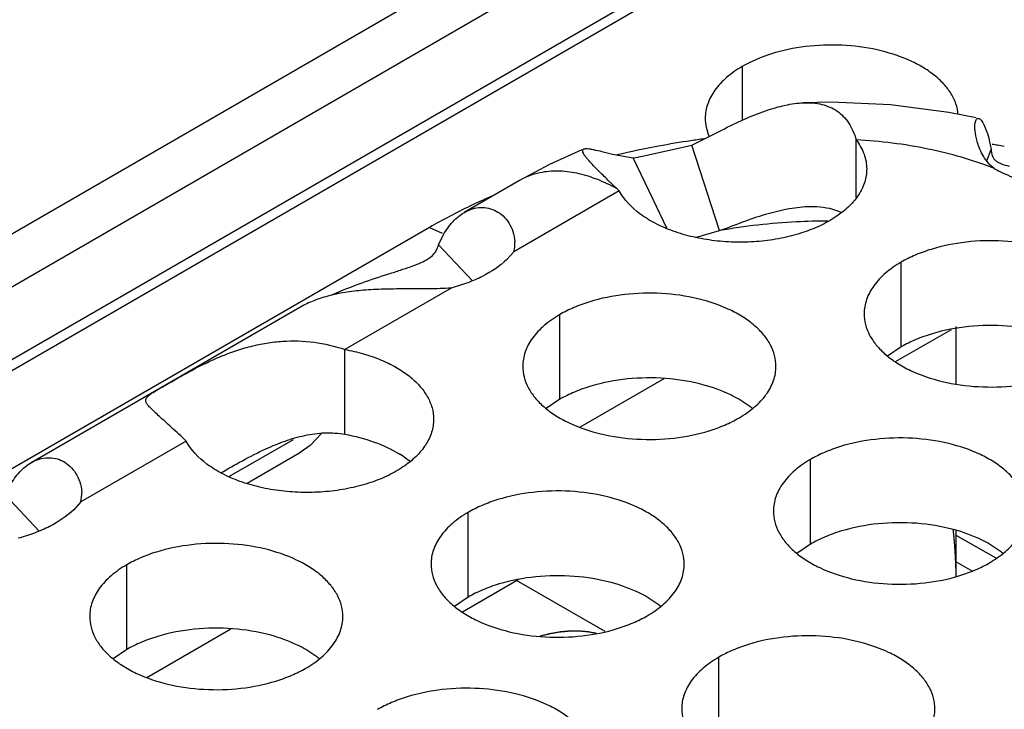
# Model space of a CAD drawing. Units: inches. Extents: x 0 to 34, y -354 to 74.
# Drawn here: x 23 to 23, y 21 to 21 of the extents above; entities that cross this region are included whole.
import ezdxf

# ---------------------------------------------------------------- set-up
doc = ezdxf.new("R2010")
doc.units = ezdxf.units.IN
doc.header["$LTSCALE"] = 1.87
doc.header["$MEASUREMENT"] = 0
doc.layers.get('0').update_dxf_attribs({"linetype": 'CONTINUOUS'})
for name, color, linetype in [('06___PRT_ALL_SURFS', 7, 'CONTINUOUS'), ('ECAD_TH-125-0', 7, 'CONTINUOUS'), ('FOOTPRINT', 7, 'CONTINUOUS')]:
    doc.layers.add(name, color=color, linetype=linetype)

msp = doc.modelspace()

# ---------------------------------------------------------------- linework, layer by layer
at = {"color": 7, "linetype": 'Continuous'}
for p, q in [((20.8265867429, 19.9580315115), (22.9876728454, 21.2057277068)), ((20.8371934804, 19.9519078473), (22.9929761683, 21.196542133)), ((20.8517778705, 19.9434877362), (22.9929761683, 21.1797017706)), ((20.8539746436, 19.9422194574), (22.9914228286, 21.1762683761)), ((22.9063265647, 21.0998218583), (22.9063265647, 21.0873879033)), ((22.9326758855, 21.0695236712), (22.9326758855, 21.0828505736)), ((22.9010778102, 21.0618693386), (22.8946086684, 21.0816213187)), ((22.9629121405, 21.0779649308), (22.9639387646, 21.0806392588)), ((22.8856676892, 21.0690828984), (22.8810831175, 21.0786715238)), ((22.8888664416, 21.0623934916), (22.8856676892, 21.0690828984)), ((22.895520907, 21.0602719683), (22.9010778656, 21.0618691693)), ((22.84386007030001, 21.0502594807), (22.8360153676, 21.0585480627)), ((22.9431007394, 21.0349778316), (22.9431007394, 21.0545738897)), ((22.8640996904, 21.0228556052), (22.8640996904, 21.0424516632)), ((22.9417766828, 21.0315604546), (22.9547087368, 21.0390267349)), ((22.9558531286, 21.0263594247), (22.9558531286, 21.0396874458)), ((22.8143313298, 21.014779569), (22.8143313298, 21.034375627)), ((22.9431007394, 21.0349778316), (22.9399411197, 21.032817378)), ((22.8687116472, 21.0164082397), (22.8882028017, 21.0276613959)), ((22.8640996904, 21.0228556052), (22.8609400707, 21.0206951516)), ((22.907869263, 21.0213329202), (22.905531089, 21.0228553357)), ((22.8090029724, 21.0150514956), (22.8063294696, 21.0121956956)), ((22.8023589136, 21.01350599), (22.787576415, 21.0049713614)), ((22.8063294696, 21.0121956956), (22.8040244447, 21.0105260668)), ((22.8040656381, 21.0105498389), (22.7917008176, 21.003411049)), ((22.9221047851, 20.9893671058), (22.9221047851, 21.0089631638)), ((22.7436281013, 20.9923908719), (22.7357833986, 21.0006794539)), ((22.8428687705, 20.9771092228), (22.8428687705, 20.9967052808)), ((22.9558531286, 20.9818894764), (22.9558531286, 20.9925060001)), ((22.9650480624, 20.986086647), (22.9558531286, 20.9913952244)), ((22.9221047851, 20.9893671058), (22.9189451653, 20.9872066522)), ((22.9658743576, 20.9878444208), (22.9635361836, 20.9893668363)), ((22.7638677215, 20.9649869964), (22.7638677215, 20.9845830544)), ((22.9558531286, 20.9852712994), (22.9595658592, 20.9831278019)), ((22.8415447139, 20.9736918458), (22.8544767679, 20.9811581261)), ((22.8745695521, 20.969126136), (22.8541029183, 20.9809422852)), ((22.8428687705, 20.9771092228), (22.8397091508, 20.9749487692)), ((22.8866383431, 20.9755865378), (22.8843001691, 20.9771089533)), ((22.7684796783, 20.9585396309), (22.7879708327, 20.969792787)), ((22.7638677215, 20.9649869964), (22.7607081018, 20.9628265428)), ((22.807637294, 20.9634643114), (22.8052991201, 20.9649867269)), ((22.9008738652, 20.9436207234), (22.9008738652, 20.9632167814))]:
    msp.add_line(p, q, dxfattribs=at)
at = {"color": 3, "linetype": 'Continuous'}
for p, q in [((22.8946086684, 21.0816213187), (22.9015523499, 21.0851110341)), ((22.9634769727, 21.0827589343), (22.9639387646, 21.0806392588)), ((22.8691953339, 21.0805199887), (22.8617007829, 21.0771475794)), ((22.8832154799, 21.0790841876), (22.8946086661, 21.0816214107)), ((22.8762814831, 21.07954026), (22.8810831112, 21.0786710418)), ((22.8617007829, 21.0771475794), (22.8547523101, 21.0734386662)), ((22.8547713073, 21.0734496521), (22.8419721251, 21.0660600849)), ((22.8773690533, 21.0715158149), (22.8752399285, 21.0735643559)), ((22.8778526155, 21.0710494395), (22.8534788751, 21.0569773379)), ((22.8339378735, 21.062611375), (21.0161360265, 20.013109254)), ((22.8339378736, 21.0626113751), (22.8368326322, 21.0612718029)), ((22.8360153676, 21.0585480627), (22.8371176232, 21.0608252645)), ((22.8534788751, 21.0569773379), (22.8518290333, 21.0551794998)), ((22.8389400357, 21.0485833852), (22.8143313298, 21.034375627)), ((22.8039480331, 21.0441069962), (22.7417401561, 21.0081914761)), ((22.7776206466, 21.0131808307), (22.7532469062, 20.9991087291)), ((22.7532469062, 20.9991087291), (22.7515970644, 20.997310891))]:
    msp.add_line(p, q, dxfattribs=at)
msp.add_lwpolyline([(22.9604426307, 21.0879215551), (22.9541395167, 21.0891738632), (22.9406378809, 21.0909350557), (22.9269637798, 21.0915380562), (22.9205051595, 21.0914204274)], dxfattribs=at)
for centre, radius, start, end in [((22.9251825099, 20.8760749557), 0.2088498316, 98.46814913120001, 100.5440001434), ((22.9256063385, 20.8732681752), 0.2116884251, 97.63559106510002, 98.46974131709997), ((22.9237758548, 20.8836553357), 0.2011400443, 100.5452064225, 103.34422328), ((22.9285694794, 20.8782487438), 0.2066431521, 79.7401712509, 80.0870335497), ((22.9287821166, 20.8794212369), 0.2054515337, 79.291679605, 79.7402832679), ((22.8506292172, 21.2417518941), 0.1658995095, 280.5776759347001, 281.3277869996), ((22.7724004033, 20.9621950142), 0.1515567714, 45.909519573, 46.1634991318), ((22.9080381848, 20.9320302789), 0.1501719017, 113.5045191376, 115.5368222068), ((22.9027871932, 20.9429693588), 0.1380378241, 115.5275767373, 119.918750174), ((22.8449126143, 21.0588592266), 0.0087705375, 347.6097361014, 2.9509293502), ((22.7446806454, 21.0009906178), 0.0087705375, 347.6097361014, 2.9509293502)]:
    msp.add_arc(centre, radius, start, end, dxfattribs=at)
at = {"color": 7, "linetype": 'Continuous'}
for centre, radius, start, end in [((22.9264932402, 20.9164657592), 0.147608079, 92.9630020515, 99.91469988610001), ((22.9266726079, 20.9134812609), 0.1505978611, 90.19892054600001, 92.97245860510002), ((22.8950212199, 21.0038541816), 0.0216928217, 50.9666495633, 53.68162322989999), ((22.8137895848, 20.9888189217), 0.0251132676, 54.44007423520001, 58.44670172159998), ((22.8153763079, 20.9910707023), 0.0223586692, 50.9545635112, 54.3921005588), ((22.9530263146, 20.9703656822), 0.0216928217, 50.9666495633, 53.68162323029999), ((22.8737903, 20.9581077992), 0.0216928217, 50.9666495626, 53.681623231), ((22.794789251, 20.9459855728), 0.0216928217, 50.9666495626, 53.68162323079999)]:
    msp.add_arc(centre, radius, start, end, dxfattribs=at)
at = {"color": 3, "linetype": 'Continuous'}
for points, knots in [([(22.95629944, 21.0887463566), (22.9562250325, 21.0895663939), (22.9558564458, 21.0912356945), (22.9547028457, 21.093612562), (22.9529780401, 21.0958534966), (22.9507256629, 21.0979171552), (22.9479931889, 21.0997680543), (22.9436617393, 21.101967647), (22.9374060419, 21.1039244727), (22.9293105289, 21.1049529725), (22.9210337602, 21.1046475615), (22.9132299441, 21.1030356213), (22.9084445311, 21.1010446595), (22.9063265647, 21.0998218583)], [0, 0, 0, 0, 0.0429496799, 0.0881361641, 0.1367689635, 0.1895733839, 0.2468196469, 0.3083883664, 0.4424371210000002, 0.5862318972999999, 0.7322135787000001, 0.8724343904000001, 1, 1, 1, 1]), ([(22.9063265647, 21.0998218583), (22.90504513050001, 21.0990820264), (22.9027194231, 21.0974755729), (22.8999310169, 21.0945607362), (22.8984326268, 21.0918072472), (22.8978457158, 21.0895625099), (22.8977484502, 21.0884418875), (22.8977477693, 21.0878876921)], [0, 0, 0, 0, 0.2890527378, 0.5485549249, 0.7815362582, 0.8917381853, 1, 1, 1, 1]), ([(22.9015523499, 21.0851110341), (22.9032817494, 21.0859859263), (22.9066123868, 21.0876071608), (22.9115215077, 21.0895998547), (22.9161035095, 21.0909389854), (22.9190902742, 21.0913663646), (22.9204999496, 21.0914199518)], [0, 0, 0, 0, 0.2891706732, 0.5524629261000003, 0.7895208187, 1, 1, 1, 1]), ([(22.9204999496, 21.0914199518), (22.9219210492, 21.0914739732), (22.9240265139, 21.0913320668), (22.9266064216, 21.0904832701), (22.9282912175, 21.0895566716), (22.9297559032, 21.0883126923), (22.930983406, 21.0867594159), (22.9319768906, 21.0849180946), (22.9324652985, 21.0835644506), (22.9326758855, 21.0828505736)], [0, 0, 0, 0, 0.2625699067, 0.382850676, 0.4991946082000001, 0.6153035382, 0.7352497626000001, 0.8625803272, 1, 1, 1, 1]), ([(22.8977477693, 21.0878876921), (22.89774689, 21.0871720281), (22.8979056223, 21.0857169705), (22.898367219, 21.0843296502), (22.8986653238, 21.083657659)], [0, 0, 0, 0, 0.4932862404, 1, 1, 1, 1]), ([(22.9645216731, 21.0762912086), (22.9639553283, 21.0767591006), (22.9629738487, 21.0777594356), (22.9618829672, 21.0794101716), (22.9611383159, 21.0810022681), (22.9605373381, 21.0828496613), (22.9601954909, 21.0845106233), (22.9601305875, 21.085939009), (22.9601735258, 21.0865237995), (22.96021575, 21.0867795643)], [0, 0, 0, 0, 0.1876812083, 0.3549104039, 0.503359925, 0.6352443681000001, 0.8508001471, 0.9337727427, 1, 1, 1, 1]), ([(22.96021575, 21.0867795643), (22.9602433978, 21.0869470352), (22.9603097931, 21.087238114), (22.9604741153, 21.087597657), (22.9607113967, 21.0878193416), (22.9609076184, 21.0878310947), (22.9609920061, 21.0878123257)], [0, 0, 0, 0, 0.3549755288, 0.6208649728, 0.8192061136, 1, 1, 1, 1]), ([(22.9609920061, 21.0878123257), (22.9610913728, 21.0877902251), (22.9613069317, 21.087673216), (22.9616008669, 21.0873800306), (22.961911127, 21.0869487686), (22.962377799, 21.0861129679), (22.9629414102, 21.0847076208), (22.9632994887, 21.0834656957), (22.9634769727, 21.0827589343)], [0, 0, 0, 0, 0.0529527669, 0.1236259274, 0.2150455962, 0.3283225748, 0.6209334960000003, 1, 1, 1, 1]), ([(22.9326758855, 21.0828505736), (22.9334294624, 21.0818506465), (22.9343571927, 21.0802144314), (22.9349996223, 21.0778687298), (22.935108114, 21.076695007), (22.9351088867, 21.0761156466)], [0, 0, 0, 0, 0.5167258145, 0.7609034159000001, 1, 1, 1, 1]), ([(22.9645216731, 21.0762912086), (22.9595969248, 21.0781975368), (22.9490905874, 21.0812038548), (22.938259064, 21.0825599183), (22.9326758855, 21.0828505736)], [0, 0, 0, 0, 0.4857471159000001, 1, 1, 1, 1]), ([(22.8694384626, 21.0799838693), (22.8694089975, 21.0800695749), (22.8693682727, 21.0802283446), (22.8693832044, 21.0804612092), (22.8694982569, 21.0806443883), (22.8696200233, 21.0807139158), (22.8696861625, 21.0807408043)], [0, 0, 0, 0, 0.3040000349, 0.5446708179, 0.7605143709000001, 1, 1, 1, 1]), ([(22.8752399285, 21.0735643559), (22.8744716663, 21.0743045152), (22.8731018453, 21.0756303), (22.8715318567, 21.0772282682), (22.8705660877, 21.0783065304), (22.8700441342, 21.078947289), (22.8696686471, 21.0794866471), (22.8694917831, 21.0798287754), (22.8694384626, 21.0799838693)], [0, 0, 0, 0, 0.3683490615, 0.6582590070000001, 0.7731823741000003, 0.8680922951000001, 0.9433721804000001, 1, 1, 1, 1]), ([(22.8696861625, 21.0807408043), (22.8697978148, 21.0807861958), (22.8700814834, 21.080834786), (22.8705728975, 21.0808247058), (22.8711954449, 21.0807466313), (22.8722941179, 21.0805393022), (22.874001203, 21.080113987), (22.8754563865, 21.0797400504), (22.8762814831, 21.07954026)], [0, 0, 0, 0, 0.053576764, 0.1257184994, 0.2183396194, 0.3320226354, 0.6226263847000002, 1, 1, 1, 1]), ([(22.963938766, 21.0806392624), (22.9639409701, 21.0803793677), (22.9639668309, 21.0798894658), (22.9641144852, 21.0791987914), (22.9643988908, 21.0785969753), (22.9648435679, 21.0780883935), (22.9654449392, 21.0776687807), (22.9665226767, 21.0771643081), (22.9674461018, 21.0769233119), (22.9681047085, 21.0767786524)], [0, 0, 0, 0, 0.1235037584, 0.2324642507, 0.3335980223, 0.4362491752000003, 0.5496798501, 0.6795764753000002, 1, 1, 1, 1]), ([(22.8594930372, 21.0752419003), (22.8586598495, 21.0750666878), (22.8570305636, 21.0745941255), (22.8554966738, 21.0738680027), (22.854771404, 21.0734494847)], [0, 0, 0, 0, 0.5041599067, 1, 1, 1, 1]), ([(22.8773690533, 21.0715158149), (22.8758458643, 21.0723603173), (22.8728097658, 21.0738066892), (22.8681708856, 21.0752300109), (22.8637126587, 21.0757727632), (22.8608392324, 21.0755249941), (22.8594930372, 21.0752419003)], [0, 0, 0, 0, 0.2805810522, 0.5398730932, 0.7783815078, 1, 1, 1, 1]), ([(22.9351088867, 21.0761156466), (22.9351102298, 21.0751086599), (22.9347812208, 21.0730241034), (22.9333514338, 21.0700737569), (22.9310617359, 21.067352853), (22.9280043723, 21.0649247926), (22.9242698277, 21.0628561962), (22.9199749296, 21.0611948221), (22.9152458494, 21.059997435), (22.9102277867, 21.059291807), (22.9050733217, 21.059107149), (22.8999414419, 21.0594404721), (22.8949905556, 21.0602915796), (22.890372559, 21.0616229113), (22.8862212952, 21.0634096496), (22.8817259405, 21.0661597788), (22.8789861509, 21.0689587212), (22.8778526155, 21.0710494395)], [0, 0, 0, 0, 0.0440962845, 0.0907424227, 0.1418973635, 0.1985226708, 0.2607929859, 0.3281480337, 0.3996339565999999, 0.4739517742000002, 0.5496419158000001, 0.6251032042000002, 0.6987613278, 0.7691835612000001, 0.8351466843, 0.8958563534999999, 1, 1, 1, 1]), ([(22.9645216731, 21.0762912086), (22.9649877977, 21.0760269632), (22.9669653543, 21.0749797563), (22.9690540231, 21.0741481626), (22.9706717774, 21.0736221693)], [0, 0, 0, 0, 0.2395312316, 1, 1, 1, 1]), ([(22.8371176232, 21.0608252645), (22.8377489265, 21.0619478073), (22.839150045, 21.0639496536), (22.841041651, 21.0655252018), (22.8420231185, 21.0660892992)], [0, 0, 0, 0, 0.5322031843000004, 1, 1, 1, 1]), ([(22.8420231185, 21.0660892992), (22.8426043324, 21.0664233513), (22.8438088974, 21.0669598675), (22.8457251825, 21.0672994195), (22.8476225184, 21.0671327099), (22.8494222689, 21.0664623812), (22.8510334174, 21.0652949694), (22.8523693857, 21.0636728691), (22.8533423883, 21.0616432959), (22.8536306042, 21.0601084402), (22.8536715221, 21.0593107397)], [0, 0, 0, 0, 0.1234191343, 0.2403270714, 0.3545677735, 0.4699369517, 0.5896237465, 0.7166497423, 0.8529461940999999, 1, 1, 1, 1]), ([(22.9931128625, 21.0426061928), (22.9931129717, 21.0434402465), (22.992891513, 21.045149902), (22.9919140131, 21.047620256), (22.9903219027, 21.0499599245), (22.9881680489, 21.0521280728), (22.9854955226, 21.0540802874), (22.9811918104, 21.0564225571), (22.9748834336, 21.0585294571), (22.9666516364, 21.0596857913), (22.9581875009, 21.0594541977), (22.9513642824, 21.0580894358), (22.9464080647, 21.0562907447), (22.9441515662, 21.0551805811), (22.9431007394, 21.0545738897)], [0, 0, 0, 0, 0.0428374001, 0.0874372909, 0.1352559086, 0.1871865649, 0.2436595076, 0.3046400314, 0.4382554805, 0.5825419549, 0.7296026851000001, 0.8712064817999999, 0.9376797887999998, 1, 1, 1, 1]), ([(22.8332099843, 21.0550910611), (22.8338903432, 21.0554822979), (22.8348457362, 21.0561766771), (22.8356731987, 21.0574747694), (22.8359189822, 21.0581789093), (22.8360153676, 21.0585480627)], [0, 0, 0, 0, 0.5147448332, 0.7497666833, 1, 1, 1, 1]), ([(22.8113602425, 21.047035772), (22.8136491726, 21.0480478321), (22.8180112228, 21.0497534571), (22.8233446704, 21.051499413), (22.8270964321, 21.0526831978), (22.8294488645, 21.0534592546), (22.831469525, 21.054216225), (22.8326779298, 21.054785106), (22.8332099843, 21.0550910611)], [0, 0, 0, 0, 0.3221516969, 0.6021871564, 0.7223024627, 0.8285735515, 0.9209966768999999, 1, 1, 1, 1]), ([(22.8518290333, 21.0551794998), (22.8501863176, 21.0536230641), (22.8471883735, 21.0516460847), (22.8427243394, 21.0497053916), (22.8402340273, 21.0489231747), (22.8389400357, 21.0485833852)], [0, 0, 0, 0, 0.4650126724, 0.7250852700000002, 1, 1, 1, 1]), ([(22.9431007394, 21.0545738897), (22.9418173609, 21.0538329351), (22.9394880834, 21.0522246351), (22.9366976173, 21.0493034195), (22.9352018827, 21.0465439835), (22.9346171732, 21.0442965345), (22.9345208994, 21.043175381), (22.9345208269, 21.0426212298)], [0, 0, 0, 0, 0.289150272, 0.5486713595000002, 0.7817077279000002, 0.8918744459999999, 1, 1, 1, 1]), ([(22.8389400357, 21.0485833852), (22.8372370849, 21.0484584159), (22.8338408306, 21.0483593177), (22.8288186414, 21.048377745), (22.8239523574, 21.0483634788), (22.8193164192, 21.0481683425), (22.8149592447, 21.0477135014), (22.8109211917, 21.0469295354), (22.8072367815, 21.0457694575), (22.8049794217, 21.0447005804), (22.80393354320001, 21.0440984074)], [0, 0, 0, 0, 0.143652197, 0.285620117, 0.4225607066, 0.5530068612, 0.675819588, 0.7907858654000001, 0.898469782, 1, 1, 1, 1]), ([(22.9141118134, 21.0304839664), (22.9141119226, 21.0313180201), (22.913890464, 21.0330276756), (22.9129129641, 21.0354980296), (22.9113208537, 21.0378376981), (22.9091669999, 21.0400058463), (22.9064944736, 21.041958061), (22.9021907614, 21.0443003307), (22.8958823846, 21.0464072307), (22.8876505874, 21.0475635649), (22.8791864518, 21.0473319713), (22.8723632334, 21.0459672094), (22.8674070157, 21.0441685182), (22.8651505171, 21.0430583547), (22.8640996904, 21.0424516632)], [0, 0, 0, 0, 0.0428374001, 0.0874372909, 0.1352559086, 0.1871865649, 0.2436595076, 0.3046400314, 0.4382554805, 0.5825419549, 0.7296026851000001, 0.8712064817999999, 0.9376797887999998, 1, 1, 1, 1]), ([(22.8640996904, 21.0424516632), (22.8628163119, 21.0417107087), (22.8604870344, 21.0401024087), (22.8576965682, 21.037181193), (22.8562008336, 21.0344217571), (22.8556161242, 21.0321743081), (22.8555198504, 21.0310531546), (22.8555197778, 21.0304990034)], [0, 0, 0, 0, 0.289150272, 0.5486713595000002, 0.7817077279000002, 0.8918744459999999, 1, 1, 1, 1]), ([(22.9345208269, 21.0426212298), (22.9345207177, 21.0417871761), (22.9347421763, 21.0400775206), (22.9357196762, 21.0376071666), (22.9373117866, 21.0352674981), (22.9394656404, 21.0330993498), (22.9421381668, 21.0311471351), (22.9464418789, 21.0288048655), (22.9527502557, 21.0266979655), (22.9609820529, 21.0255416313), (22.9694461885, 21.0257732249), (22.9762694069, 21.0271379868), (22.9812256247, 21.0289366779), (22.9834821232, 21.0300468415), (22.9845329499, 21.0306535329)], [0, 0, 0, 0, 0.0428374001, 0.0874372909, 0.1352559086, 0.1871865649, 0.2436595076, 0.3046400314, 0.4382554805, 0.5825419549, 0.7296026851000001, 0.8712064817999999, 0.9376797887999998, 1, 1, 1, 1]), ([(22.7683696731, 21.0221667233), (22.7683253267, 21.0222749594), (22.7682607559, 21.0224961811), (22.7682928272, 21.0229977176), (22.7686560523, 21.0234778236), (22.7691985103, 21.0239265238), (22.7698399018, 21.0243659398), (22.7706939109, 21.0248906657), (22.7717854959, 21.025533384), (22.7731076352, 21.0263007507), (22.775207635, 21.0275052402), (22.7780430441, 21.0291103624), (22.7815859451, 21.0309685748), (22.785211227, 21.032640613), (22.7888631851, 21.0340457845), (22.7925336961, 21.0351416072), (22.7962161098, 21.03590984), (22.8011075176, 21.0364790641), (22.8072529173, 21.0363115611), (22.8120280949, 21.0351680961), (22.8143313298, 21.034375627)], [0, 0, 0, 0, 0.0069937664, 0.0135647361, 0.029325547, 0.0408204641, 0.0559627501, 0.0756474689, 0.10079422, 0.1316837303, 0.1670571308, 0.2455423626, 0.3264894964, 0.4061908708, 0.4841155982, 0.5602523533000002, 0.6349815053, 0.7087317489000001, 0.8543618384, 1, 1, 1, 1]), ([(22.8143313298, 21.034375627), (22.8157778885, 21.0341142128), (22.8185846668, 21.0334657727), (22.822557365, 21.0321047737), (22.8261152479, 21.0303954401), (22.8291690917, 21.0283834195), (22.8316444694, 21.0261089207), (22.8334815491, 21.0236207377), (22.8346189154, 21.0209702686), (22.8348764794, 21.0191221318), (22.8348759993, 21.0182239057)], [0, 0, 0, 0, 0.1567993194, 0.3066814687, 0.4470687626000001, 0.5767279804, 0.6953799940000001, 0.8038459947, 0.9041889359999998, 1, 1, 1, 1]), ([(22.8555197778, 21.0304990034), (22.8555196686, 21.0296649497), (22.8557411273, 21.0279552942), (22.8567186272, 21.0254849402), (22.8583107376, 21.0231452717), (22.8604645914, 21.0209771234), (22.8631371177, 21.0190249087), (22.8674408299, 21.0166826391), (22.8737492067, 21.0145757391), (22.8819810039, 21.0134194049), (22.8904451394, 21.0136509985), (22.8972683579, 21.0150157604), (22.9022245756, 21.0168144515), (22.9044810741, 21.0179246151), (22.9055319009, 21.0185313065)], [0, 0, 0, 0, 0.0428374001, 0.0874372909, 0.1352559086, 0.1871865649, 0.2436595076, 0.3046400314, 0.4382554805, 0.5825419549, 0.7296026851000001, 0.8712064817999999, 0.9376797887999998, 1, 1, 1, 1]), ([(22.9055319009, 21.0185313065), (22.9068152794, 21.0192722611), (22.9091445569, 21.0208805611), (22.911935023, 21.0238017767), (22.9134307576, 21.0265612127), (22.9140154671, 21.0288086617), (22.9141117409, 21.0299298152), (22.9141118134, 21.0304839664)], [0, 0, 0, 0, 0.289150272, 0.5486713595000002, 0.7817077279000002, 0.8918744459999999, 1, 1, 1, 1]), ([(22.7776206466, 21.0131808307), (22.7765048832, 21.0142617322), (22.774879412, 21.015771489), (22.7728008316, 21.0176505452), (22.7715008005, 21.0188223118), (22.7703918831, 21.0198369232), (22.7694888942, 21.020707075), (22.7688034159, 21.0214402282), (22.7684658189, 21.0219320603), (22.7683696731, 21.0221667233)], [0, 0, 0, 0, 0.3605473079, 0.5147701175, 0.6503465619, 0.7667249843000002, 0.8636686246, 0.9411426784999999, 1, 1, 1, 1]), ([(22.8348759993, 21.0182239057), (22.8348754614, 21.0172174457), (22.8345420523, 21.0151335317), (22.8331061432, 21.0121862318), (22.8308131462, 21.0094667524), (22.8277516492, 21.0070437203), (22.8240165981, 21.0049765703), (22.8197206718, 21.0033199982), (22.814992029, 21.0021242755), (22.8099753082, 21.0014218967), (22.8048233543, 21.0012381357), (22.7996947039, 21.0015740065), (22.7947465544, 21.0024254753), (22.7901315523, 21.0037580232), (22.7859831747, 21.0055440571), (22.7814912227, 21.0082935187), (22.7787536582, 21.0110910784), (22.7776206466, 21.0131808307)], [0, 0, 0, 0, 0.044087971, 0.0907721872, 0.1419518535, 0.1986137529, 0.2608856783, 0.3282600437, 0.3997557322, 0.4740837161, 0.5497498489, 0.6251901841, 0.6988347156999999, 0.7692506046, 0.8351930129999999, 0.8958695519, 1, 1, 1, 1]), ([(22.9721169081, 20.996995467), (22.9721170173, 20.9978295207), (22.9718955586, 20.9995391762), (22.9709180588, 21.0020095302), (22.9693259484, 21.0043491987), (22.9671720945, 21.006517347), (22.9644995682, 21.0084695616), (22.960195856, 21.0108118313), (22.9538874793, 21.0129187313), (22.945655682, 21.0140750655), (22.9371915465, 21.0138434719), (22.930368328, 21.01247871), (22.9254121103, 21.0106800189), (22.9231556118, 21.0095698553), (22.9221047851, 21.0089631638)], [0, 0, 0, 0, 0.0428374001, 0.0874372909, 0.1352559086, 0.1871865649, 0.2436595076, 0.3046400314, 0.4382554805, 0.5825419549, 0.7296026851000001, 0.8712064817999999, 0.9376797887999998, 1, 1, 1, 1]), ([(22.7417911496, 21.0082206904), (22.7423723634, 21.0085547425), (22.7435769285, 21.0090912586), (22.7454932136, 21.0094308106), (22.7473905494, 21.0092641011), (22.7491903, 21.0085937724), (22.7508014485, 21.0074263606), (22.7521374168, 21.0058042603), (22.7531104194, 21.0037746871), (22.7533986352, 21.0022398314), (22.7534395531, 21.0014421309)], [0, 0, 0, 0, 0.1234191343, 0.2403270714, 0.3545677735, 0.4699369517, 0.5896237465, 0.7166497423, 0.8529461940999999, 1, 1, 1, 1]), ([(22.7368856543, 21.0029566557), (22.73751695760001, 21.0040791984), (22.7389180761, 21.0060810448), (22.7408096821, 21.007656593), (22.7417911496, 21.0082206904)], [0, 0, 0, 0, 0.5322031843000004, 1, 1, 1, 1]), ([(22.9221047851, 21.0089631638), (22.9208214065, 21.0082222093), (22.918492129, 21.0066139093), (22.9157016629, 21.0036926937), (22.9142059283, 21.0009332577), (22.9136212188, 20.9986858087), (22.913524945, 20.9975646552), (22.9135248725, 20.997010504)], [0, 0, 0, 0, 0.289150272, 0.5486713595000002, 0.7817077279000002, 0.8918744459999999, 1, 1, 1, 1]), ([(22.8928808935, 20.984737584), (22.8928810027, 20.9855716377), (22.8926595441, 20.9872812932), (22.8916820442, 20.9897516472), (22.8900899338, 20.9920913157), (22.88793608, 20.9942594639), (22.8852635537, 20.9962116786), (22.8809598415, 20.9985539483), (22.8746514647, 21.0006608483), (22.8664196675, 21.0018171825), (22.8579555319, 21.0015855889), (22.8511323135, 21.000220827), (22.8461760958, 20.9984221358), (22.8439195972, 20.9973119723), (22.8428687705, 20.9967052808)], [0, 0, 0, 0, 0.0428374001, 0.0874372909, 0.1352559086, 0.1871865649, 0.2436595076, 0.3046400314, 0.4382554805, 0.5825419549, 0.7296026851000001, 0.8712064817999999, 0.9376797887999998, 1, 1, 1, 1]), ([(22.7515970644, 20.997310891), (22.7499543486, 20.9957544553), (22.7469564046, 20.9937774759), (22.7424923705, 20.9918367828), (22.7400020584, 20.9910545659), (22.7387080668, 20.9907147764)], [0, 0, 0, 0, 0.4650126724, 0.7250852700000002, 1, 1, 1, 1]), ([(22.8428687705, 20.9967052808), (22.841585392, 20.9959643263), (22.8392561145, 20.9943560263), (22.8364656483, 20.9914348106), (22.8349699137, 20.9886753747), (22.8343852043, 20.9864279257), (22.8342889305, 20.9853067722), (22.8342888579, 20.984752621)], [0, 0, 0, 0, 0.289150272, 0.5486713595000002, 0.7817077279000002, 0.8918744459999999, 1, 1, 1, 1]), ([(22.9135248725, 20.997010504), (22.9135247633, 20.9961764503), (22.9137462219, 20.9944667948), (22.9147237218, 20.9919964408), (22.9163158322, 20.9896567723), (22.9184696861, 20.987488624), (22.9211422124, 20.9855364093), (22.9254459246, 20.9831941397), (22.9317543013, 20.9810872397), (22.9399860985, 20.9799309055), (22.9484502341, 20.9801624991), (22.9552734525, 20.981527261), (22.9602296703, 20.9833259521), (22.9624861688, 20.9844361157), (22.9635369955, 20.9850428071)], [0, 0, 0, 0, 0.0428374001, 0.0874372909, 0.1352559086, 0.1871865649, 0.2436595076, 0.3046400314, 0.4382554805, 0.5825419549, 0.7296026851000001, 0.8712064817999999, 0.9376797887999998, 1, 1, 1, 1]), ([(22.9635369955, 20.9850428071), (22.9648203741, 20.9857837617), (22.9671496515, 20.9873920617), (22.9699401177, 20.9903132773), (22.9714358523, 20.9930727133), (22.9720205617, 20.9953201623), (22.9721168355, 20.9964413158), (22.9721169081, 20.996995467)], [0, 0, 0, 0, 0.289150272, 0.5486713595000002, 0.7817077279000002, 0.8918744459999999, 1, 1, 1, 1]), ([(22.8138798445, 20.9726153576), (22.8138799537, 20.9734494113), (22.81365849510001, 20.9751590668), (22.8126809952, 20.9776294207), (22.8110888848, 20.9799690893), (22.8089350309, 20.9821372375), (22.8062625046, 20.9840894522), (22.8019587924, 20.9864317219), (22.7956504157, 20.9885386219), (22.7874186185, 20.9896949561), (22.7789544829, 20.9894633625), (22.7721312644, 20.9880986006), (22.7671750467, 20.9862999094), (22.7649185482, 20.9851897459), (22.7638677215, 20.9845830544)], [0, 0, 0, 0, 0.0428374001, 0.0874372909, 0.1352559086, 0.1871865649, 0.2436595076, 0.3046400314, 0.4382554805, 0.5825419549, 0.7296026851000001, 0.8712064817999999, 0.9376797887999998, 1, 1, 1, 1]), ([(22.7638677215, 20.9845830544), (22.7625843429, 20.9838420999), (22.7602550655, 20.9822337999), (22.7574645993, 20.9793125842), (22.7559688647, 20.9765531483), (22.7553841553, 20.9743056992), (22.7552878815, 20.9731845457), (22.7552878089, 20.9726303946)], [0, 0, 0, 0, 0.289150272, 0.5486713595000002, 0.7817077279000002, 0.8918744459999999, 1, 1, 1, 1]), ([(22.8342888579, 20.984752621), (22.8342887487, 20.9839185673), (22.8345102074, 20.9822089118), (22.8354877073, 20.9797385578), (22.8370798177, 20.9773988893), (22.8392336715, 20.975230741), (22.8419061978, 20.9732785263), (22.84620991, 20.9709362567), (22.8525182868, 20.9688293567), (22.860750084, 20.9676730225), (22.8692142195, 20.9679046161), (22.876037438, 20.969269378), (22.8809936557, 20.9710680691), (22.8832501542, 20.9721782327), (22.884300981, 20.9727849241)], [0, 0, 0, 0, 0.0428374001, 0.0874372909, 0.1352559086, 0.1871865649, 0.2436595076, 0.3046400314, 0.4382554805, 0.5825419549, 0.7296026851000001, 0.8712064817999999, 0.9376797887999998, 1, 1, 1, 1]), ([(22.884300981, 20.9727849241), (22.8855843595, 20.9735258787), (22.887913637, 20.9751341787), (22.8907041031, 20.9780553943), (22.8921998377, 20.9808148303), (22.8927845472, 20.9830622793), (22.892880821, 20.9841834328), (22.8928808935, 20.984737584)], [0, 0, 0, 0, 0.289150272, 0.5486713595000002, 0.7817077279000002, 0.8918744459999999, 1, 1, 1, 1]), ([(22.7552878089, 20.9726303946), (22.7552876997, 20.9717963409), (22.7555091584, 20.9700866853), (22.7564866582, 20.9676163314), (22.7580787686, 20.9652766629), (22.7602326225, 20.9631085146), (22.7629051488, 20.9611562999), (22.767208861, 20.9588140303), (22.7735172377, 20.9567071303), (22.781749035, 20.9555507961), (22.7902131705, 20.9557823897), (22.797036389, 20.9571471516), (22.8019926067, 20.9589458427), (22.8042491052, 20.9600560062), (22.8052999319, 20.9606626977)], [0, 0, 0, 0, 0.0428374001, 0.0874372909, 0.1352559086, 0.1871865649, 0.2436595076, 0.3046400314, 0.4382554805, 0.5825419549, 0.7296026851000001, 0.8712064817999999, 0.9376797887999998, 1, 1, 1, 1]), ([(22.8052999319, 20.9606626977), (22.8065833105, 20.9614036522), (22.8089125879, 20.9630119523), (22.8117030541, 20.9659331679), (22.8131987887, 20.9686926039), (22.8137834982, 20.9709400529), (22.813879772, 20.9720612064), (22.8138798445, 20.9726153576)], [0, 0, 0, 0, 0.289150272, 0.5486713595000002, 0.7817077279000002, 0.8918744459999999, 1, 1, 1, 1]), ([(22.9508859882, 20.9512490846), (22.9508860974, 20.9520831383), (22.9506646387, 20.9537927938), (22.9496871389, 20.9562631478), (22.9480950285, 20.9586028163), (22.9459411746, 20.9607709646), (22.9432686483, 20.9627231792), (22.9389649361, 20.9650654489), (22.9326565593, 20.9671723489), (22.9244247621, 20.9683286831), (22.9159606266, 20.9680970895), (22.9091374081, 20.9667323276), (22.9041811904, 20.9649336364), (22.9019246919, 20.9638234729), (22.9008738652, 20.9632167814)], [0, 0, 0, 0, 0.0428374001, 0.0874372909, 0.1352559086, 0.1871865649, 0.2436595076, 0.3046400314, 0.4382554805, 0.5825419549, 0.7296026851000001, 0.8712064817999999, 0.9376797887999998, 1, 1, 1, 1]), ([(22.9008738652, 20.9632167814), (22.8995904866, 20.9624758269), (22.8972612091, 20.9608675269), (22.894470743, 20.9579463112), (22.8929750084, 20.9551868753), (22.8923902989, 20.9529394263), (22.89229402510001, 20.9518182728), (22.8922939526, 20.9512641216)], [0, 0, 0, 0, 0.289150272, 0.5486713595000002, 0.7817077279000002, 0.8918744459999999, 1, 1, 1, 1]), ([(22.8718849392, 20.9391268582), (22.8718850484, 20.9399609119), (22.8716635897, 20.9416705674), (22.8706860898, 20.9441409214), (22.8690939794, 20.9464805899), (22.8669401256, 20.9486487381), (22.8642675993, 20.9506009528), (22.8599638871, 20.9529432225), (22.8536555103, 20.9550501225), (22.8454237131, 20.9562064567), (22.8369595775, 20.9559748631), (22.8301363591, 20.9546101012), (22.8251801414, 20.95281141), (22.8229236429, 20.9517012465), (22.8218728161, 20.951094555)], [0, 0, 0, 0, 0.0428374001, 0.0874372909, 0.1352559086, 0.1871865649, 0.2436595076, 0.3046400314, 0.4382554805, 0.5825419549, 0.7296026851000001, 0.8712064817999999, 0.9376797887999998, 1, 1, 1, 1]), ([(22.8922939526, 20.9512641216), (22.8922938434, 20.9504300679), (22.892515302, 20.9487204124), (22.8934928019, 20.9462500584), (22.8950849123, 20.9439103899), (22.8972387662, 20.9417422416), (22.8999112925, 20.9397900269), (22.9042150047, 20.9374477573), (22.9105233814, 20.9353408573), (22.9187551786, 20.9341845231), (22.9272193142, 20.9344161167), (22.9340425326, 20.9357808786), (22.9389987504, 20.9375795697), (22.9412552489, 20.9386897333), (22.9423060756, 20.9392964247)], [0, 0, 0, 0, 0.0428374001, 0.0874372909, 0.1352559086, 0.1871865649, 0.2436595076, 0.3046400314, 0.4382554805, 0.5825419549, 0.7296026851000001, 0.8712064817999999, 0.9376797887999998, 1, 1, 1, 1]), ([(22.9423060756, 20.9392964247), (22.9435894542, 20.9400373793), (22.9459187316, 20.9416456793), (22.94870919780001, 20.9445668949), (22.9502049324, 20.9473263309), (22.9507896418, 20.9495737799), (22.9508859156, 20.9506949334), (22.9508859882, 20.9512490846)], [0, 0, 0, 0, 0.289150272, 0.5486713595000002, 0.7817077279000002, 0.8918744459999999, 1, 1, 1, 1])]:
    msp.add_open_spline(points, degree=3, knots=knots, dxfattribs=at)
at = {"color": 7, "linetype": 'Continuous'}
for points, knots in [([(22.9010778102, 21.0618693386), (22.9028819985, 21.0625191448), (22.9063747888, 21.0638802465), (22.9115451981, 21.0656735207), (22.9165335089, 21.0669511707), (22.9198320881, 21.0673776782), (22.9214216179, 21.0674381882)], [0, 0, 0, 0, 0.2716317667, 0.5309789206000001, 0.7746816255, 1, 1, 1, 1]), ([(22.9214216179, 21.0674381882), (22.9221394484, 21.0674655144), (22.9248053127, 21.067457465), (22.9275253656, 21.0669195403), (22.9292755708, 21.0660508467)], [0, 0, 0, 0, 0.2688153974, 1, 1, 1, 1]), ([(22.9762045066, 21.0383446873), (22.9734110088, 21.0390972869), (22.9675835491, 21.0400474809), (22.9588143839, 21.0399411865), (22.9517058833, 21.0385960665), (22.9465404306, 21.0367560275), (22.9441918986, 21.0356078089), (22.9431007394, 21.0349778316)], [0, 0, 0, 0, 0.2551548936, 0.5171467034, 0.7701473281000001, 0.8888787610999997, 1, 1, 1, 1]), ([(22.8972034575, 21.0262224609), (22.8944099598, 21.0269750605), (22.8885825001, 21.0279252545), (22.8798133349, 21.0278189601), (22.8727048342, 21.0264738401), (22.8675393816, 21.024633801), (22.8651908496, 21.0234855825), (22.8640996904, 21.0228556052)], [0, 0, 0, 0, 0.2551548936, 0.5171467034, 0.7701473281000001, 0.8888787610999997, 1, 1, 1, 1]), ([(22.905531089, 21.0228553357), (22.9049162807, 21.0232102874), (22.902261725, 21.0246102427), (22.899413811, 21.0256269669), (22.8972034575, 21.0262224609)], [0, 0, 0, 0, 0.2367110713, 1, 1, 1, 1]), ([(22.7960925166, 21.0114187597), (22.7975322987, 21.0120783815), (22.8004617806, 21.0132854245), (22.8050141539, 21.0146058851), (22.8096796336, 21.0152471204), (22.8128118066, 21.015054169), (22.8143313298, 21.014779569)], [0, 0, 0, 0, 0.2525057196, 0.5043796345000003, 0.7538008011000003, 1, 1, 1, 1]), ([(22.8143313298, 21.014779569), (22.8166410063, 21.0143621768), (22.8210025053, 21.0132297722), (22.8251094537, 21.0113388288), (22.8269311441, 21.0102192869)], [0, 0, 0, 0, 0.5232850686, 1, 1, 1, 1]), ([(22.7856554058, 21.0058311147), (22.7873029382, 21.0067812539), (22.7907263434, 21.0087454167), (22.7942330116, 21.0105668462), (22.7960925166, 21.0114187597)], [0, 0, 0, 0, 0.4818240564, 1, 1, 1, 1]), ([(22.9552085522, 20.9927339615), (22.9524150544, 20.9934865611), (22.9465875947, 20.9944367551), (22.9378184295, 20.9943304607), (22.9307099289, 20.9929853407), (22.9255444762, 20.9911453016), (22.9231959442, 20.9899970831), (22.9221047851, 20.9893671058)], [0, 0, 0, 0, 0.2551548936, 0.5171467034, 0.7701473281000001, 0.8888787610999997, 1, 1, 1, 1]), ([(22.9635361836, 20.9893668363), (22.9629213753, 20.989721788), (22.9602668196, 20.9911217433), (22.9574189056, 20.9921384676), (22.9552085522, 20.9927339615)], [0, 0, 0, 0, 0.2367110713, 1, 1, 1, 1]), ([(22.8759725376, 20.9804760785), (22.8731790399, 20.9812286781), (22.8673515802, 20.9821788721), (22.858582415, 20.9820725777), (22.8514739143, 20.9807274577), (22.8463084617, 20.9788874186), (22.8439599297, 20.9777392001), (22.8428687705, 20.9771092228)], [0, 0, 0, 0, 0.2551548936, 0.5171467034, 0.7701473281000001, 0.8888787610999997, 1, 1, 1, 1]), ([(22.8843001691, 20.9771089533), (22.8836853608, 20.977463905), (22.8810308051, 20.9788638603), (22.8781828911, 20.9798805845), (22.8759725376, 20.9804760785)], [0, 0, 0, 0, 0.2367110713, 1, 1, 1, 1]), ([(22.7969714886, 20.9683538521), (22.7941779909, 20.9691064516), (22.7883505312, 20.9700566457), (22.779581366, 20.9699503512), (22.7724728653, 20.9686052313), (22.7673074126, 20.9667651922), (22.7649588807, 20.9656169737), (22.7638677215, 20.9649869964)], [0, 0, 0, 0, 0.2551548936, 0.5171467034, 0.7701473281000001, 0.8888787610999997, 1, 1, 1, 1]), ([(22.8052991201, 20.9649867269), (22.8046843117, 20.9653416786), (22.8020297561, 20.9667416339), (22.799181842, 20.9677583581), (22.7969714886, 20.9683538521)], [0, 0, 0, 0, 0.2367110713, 1, 1, 1, 1])]:
    msp.add_open_spline(points, degree=3, knots=knots, dxfattribs=at)
at = {"layer": '06___PRT_ALL_SURFS', "color": 7, "linetype": 'Continuous'}
msp.add_open_spline([(22.8724962381, 20.9687295276), (22.8715084625, 20.9689524837), (22.8694565662, 20.9692575658), (22.8662780153, 20.9692947155), (22.8629724828, 20.9689204384), (22.8607595842, 20.9684128295), (22.8596418485, 20.9680975945)], degree=3, knots=[0, 0, 0, 0, 0.2337744571, 0.4770191138000003, 0.7318937325000002, 1, 1, 1, 1], dxfattribs=at)
at = {"layer": 'ECAD_TH-125-0', "color": 5, "linetype": 'Continuous'}
for points, knots in [([(22.9558264188, 20.981881481), (22.9558155266, 20.9823025236), (22.9558011361, 20.9828283464), (22.9557861931, 20.983460775), (22.9557750009, 20.9837746833), (22.9557627286, 20.9840879278), (22.9557507481, 20.9844013337), (22.9557406918, 20.9846625205), (22.9557326749, 20.9848713528), (22.9557276304, 20.9850021581), (22.9557236691, 20.9851061474), (22.9557210245, 20.9851726354), (22.9557192954, 20.9852224025), (22.955716155, 20.9852846668), (22.9557100037, 20.985399435), (22.9557015582, 20.9855603602), (22.9556878542, 20.9858195348), (22.95567079, 20.9861429135), (22.9556537018, 20.9864665325), (22.9556400361, 20.9867253225), (22.9556297866, 20.9869195865), (22.955621244, 20.9870809455), (22.9556152673, 20.9871949298), (22.955611847, 20.987258451), (22.955609296, 20.9873106349), (22.9556066906, 20.9873454535), (22.9556032357, 20.9873979355), (22.9555971809, 20.9874869568), (22.9555885359, 20.9876156057), (22.955578159, 20.9877693523), (22.9555643279, 20.987974571), (22.9555470111, 20.9882310001), (22.9555194739, 20.9886414433), (22.955491008, 20.9890512492), (22.9554574724, 20.989457656), (22.9554330022, 20.9897629092), (22.9554124512, 20.9900172095), (22.9553960516, 20.9902206112), (22.9553857784, 20.9903478723), (22.9553776059, 20.9904493668), (22.9553723945, 20.9905135192), (22.9553689539, 20.9905569862), (22.9553666635, 20.9905840771), (22.9553631514, 20.9906196523), (22.9553591789, 20.9906612214), (22.9553493011, 20.9907633741), (22.9553346288, 20.9909156006), (22.9553149833, 20.9911191423), (22.9552953598, 20.9913225307), (22.9552691874, 20.9915937686), (22.9552233893, 20.9920684101), (22.9551841326, 20.9924752542), (22.9551579618, 20.9927464816)], [0, 0, 0, 0, 0.125, 0.15625, 0.1875, 0.21875, 0.25, 0.28125, 0.296875, 0.3125, 0.3203125, 0.328125, 0.33203125, 0.3359375, 0.34375, 0.359375, 0.375, 0.40625, 0.4375, 0.453125, 0.46875, 0.484375, 0.4921875, 0.49609375, 0.5, 0.50390625, 0.5078125, 0.515625, 0.53125, 0.546875, 0.5625, 0.59375, 0.625, 0.6875, 0.71875, 0.75, 0.78125, 0.796875, 0.8125, 0.8203125, 0.828125, 0.83203125, 0.833984375, 0.8359375, 0.83984375, 0.84375, 0.859375, 0.875, 0.890625, 0.90625, 0.9375, 1, 1, 1, 1]), ([(22.8725471483, 20.9687179814), (22.8723003241, 20.9687620184), (22.8719300752, 20.9688280428), (22.8714364606, 20.9689161998), (22.8711278461, 20.9689710386), (22.8708811947, 20.9690155008), (22.8707264899, 20.9690419416), (22.8706039804, 20.9690661817), (22.8704768914, 20.9690791503), (22.8702523572, 20.969096606), (22.8699327136, 20.9691243003), (22.8695486325, 20.9691562726), (22.8691647949, 20.9691888762), (22.8688445426, 20.9692149921), (22.8686210735, 20.96923521), (22.8684922803, 20.969243759), (22.8683593588, 20.9692409986), (22.8681946206, 20.9692414207), (22.8679302481, 20.9692399301), (22.8676000631, 20.9692388207), (22.8672697447, 20.9692374034), (22.8670055858, 20.9692364053), (22.8668072593, 20.9692354344), (22.8666426381, 20.9692353099), (22.8665094828, 20.9692336785), (22.8664136007, 20.9692366396), (22.8663025105, 20.9692236277), (22.8661597026, 20.9692118581), (22.8659793702, 20.9691952314), (22.8657637507, 20.9691761007), (22.8654759897, 20.9691502971), (22.8651163523, 20.9691182095), (22.8647567948, 20.9690858244), (22.8644689061, 20.9690604967), (22.8642895424, 20.9690433647), (22.8641447518, 20.9690326393), (22.8640047064, 20.969011035), (22.863761831, 20.9689681723), (22.8634137183, 20.96890959), (22.8629964546, 20.9688381255), (22.8625791415, 20.9687670837), (22.862265951, 20.9687134083), (22.8620575157, 20.9686781494), (22.8619701274, 20.9686626932), (22.8619014775, 20.9686521117), (22.8618282171, 20.9686350084), (22.8616978695, 20.9686020475), (22.8615127762, 20.9685565414), (22.8612160024, 20.9684828481), (22.860845249, 20.9683910341), (22.8602519235, 20.9682439618), (22.8598069564, 20.9681336959), (22.8595103057, 20.9680601767)], [0, 0, 0, 0, 0.0625, 0.09375, 0.125, 0.140625, 0.15625, 0.1640625, 0.171875, 0.1875, 0.21875, 0.25, 0.28125, 0.3125, 0.328125, 0.3359375, 0.34375, 0.359375, 0.375, 0.40625, 0.4375, 0.453125, 0.46875, 0.484375, 0.4921875, 0.5, 0.5078125, 0.515625, 0.53125, 0.546875, 0.5625, 0.59375, 0.625, 0.640625, 0.65625, 0.6640625, 0.671875, 0.6875, 0.71875, 0.75, 0.78125, 0.8125, 0.8203125, 0.828125, 0.83203125, 0.8359375, 0.84375, 0.859375, 0.875, 0.90625, 0.9375, 1, 1, 1, 1])]:
    msp.add_open_spline(points, degree=3, knots=knots, dxfattribs=at)
at = {"layer": 'ECAD_TH-125-0', "color": 7, "linetype": 'Continuous'}
msp.add_open_spline([(22.8724962381, 20.9687295276), (22.8715084625, 20.9689524837), (22.8694565662, 20.9692575658), (22.8662780153, 20.9692947155), (22.8629724828, 20.9689204384), (22.8607595842, 20.9684128295), (22.8596418485, 20.9680975945)], degree=3, knots=[0, 0, 0, 0, 0.2337744571, 0.4770191138000003, 0.7318937325000002, 1, 1, 1, 1], dxfattribs=at)
at = {"layer": 'FOOTPRINT', "color": 5, "linetype": 'Continuous'}
for points, knots in [([(22.9558264188, 20.981881481), (22.9558155266, 20.9823025236), (22.9558011361, 20.9828283464), (22.9557861931, 20.983460775), (22.9557750009, 20.9837746833), (22.9557627286, 20.9840879278), (22.9557507481, 20.9844013337), (22.9557406918, 20.9846625205), (22.9557326749, 20.9848713528), (22.9557276304, 20.9850021581), (22.9557236691, 20.9851061474), (22.9557210245, 20.9851726354), (22.9557192954, 20.9852224025), (22.955716155, 20.9852846668), (22.9557100037, 20.985399435), (22.9557015582, 20.9855603602), (22.9556878542, 20.9858195348), (22.95567079, 20.9861429135), (22.9556537018, 20.9864665325), (22.9556400361, 20.9867253225), (22.9556297866, 20.9869195865), (22.955621244, 20.9870809455), (22.9556152673, 20.9871949298), (22.955611847, 20.987258451), (22.955609296, 20.9873106349), (22.9556066906, 20.9873454535), (22.9556032357, 20.9873979355), (22.9555971809, 20.9874869568), (22.9555885359, 20.9876156057), (22.955578159, 20.9877693523), (22.9555643279, 20.987974571), (22.9555470111, 20.9882310001), (22.9555194739, 20.9886414433), (22.955491008, 20.9890512492), (22.9554574724, 20.989457656), (22.9554330022, 20.9897629092), (22.9554124512, 20.9900172095), (22.9553960516, 20.9902206112), (22.9553857784, 20.9903478723), (22.9553776059, 20.9904493668), (22.9553723945, 20.9905135192), (22.9553689539, 20.9905569862), (22.9553666635, 20.9905840771), (22.9553631514, 20.9906196523), (22.9553591789, 20.9906612214), (22.9553493011, 20.9907633741), (22.9553346288, 20.9909156006), (22.9553149833, 20.9911191423), (22.9552953598, 20.9913225307), (22.9552691874, 20.9915937686), (22.9552233893, 20.9920684101), (22.9551841326, 20.9924752542), (22.9551579618, 20.9927464816)], [0, 0, 0, 0, 0.125, 0.15625, 0.1875, 0.21875, 0.25, 0.28125, 0.296875, 0.3125, 0.3203125, 0.328125, 0.33203125, 0.3359375, 0.34375, 0.359375, 0.375, 0.40625, 0.4375, 0.453125, 0.46875, 0.484375, 0.4921875, 0.49609375, 0.5, 0.50390625, 0.5078125, 0.515625, 0.53125, 0.546875, 0.5625, 0.59375, 0.625, 0.6875, 0.71875, 0.75, 0.78125, 0.796875, 0.8125, 0.8203125, 0.828125, 0.83203125, 0.833984375, 0.8359375, 0.83984375, 0.84375, 0.859375, 0.875, 0.890625, 0.90625, 0.9375, 1, 1, 1, 1]), ([(22.8725471483, 20.9687179814), (22.8723003241, 20.9687620184), (22.8719300752, 20.9688280428), (22.8714364606, 20.9689161998), (22.8711278461, 20.9689710386), (22.8708811947, 20.9690155008), (22.8707264899, 20.9690419416), (22.8706039804, 20.9690661817), (22.8704768914, 20.9690791503), (22.8702523572, 20.969096606), (22.8699327136, 20.9691243003), (22.8695486325, 20.9691562726), (22.8691647949, 20.9691888762), (22.8688445426, 20.9692149921), (22.8686210735, 20.96923521), (22.8684922803, 20.969243759), (22.8683593588, 20.9692409986), (22.8681946206, 20.9692414207), (22.8679302481, 20.9692399301), (22.8676000631, 20.9692388207), (22.8672697447, 20.9692374034), (22.8670055858, 20.9692364053), (22.8668072593, 20.9692354344), (22.8666426381, 20.9692353099), (22.8665094828, 20.9692336785), (22.8664136007, 20.9692366396), (22.8663025105, 20.9692236277), (22.8661597026, 20.9692118581), (22.8659793702, 20.9691952314), (22.8657637507, 20.9691761007), (22.8654759897, 20.9691502971), (22.8651163523, 20.9691182095), (22.8647567948, 20.9690858244), (22.8644689061, 20.9690604967), (22.8642895424, 20.9690433647), (22.8641447518, 20.9690326393), (22.8640047064, 20.969011035), (22.863761831, 20.9689681723), (22.8634137183, 20.96890959), (22.8629964546, 20.9688381255), (22.8625791415, 20.9687670837), (22.862265951, 20.9687134083), (22.8620575157, 20.9686781494), (22.8619701274, 20.9686626932), (22.8619014775, 20.9686521117), (22.8618282171, 20.9686350084), (22.8616978695, 20.9686020475), (22.8615127762, 20.9685565414), (22.8612160024, 20.9684828481), (22.860845249, 20.9683910341), (22.8602519235, 20.9682439618), (22.8598069564, 20.9681336959), (22.8595103057, 20.9680601767)], [0, 0, 0, 0, 0.0625, 0.09375, 0.125, 0.140625, 0.15625, 0.1640625, 0.171875, 0.1875, 0.21875, 0.25, 0.28125, 0.3125, 0.328125, 0.3359375, 0.34375, 0.359375, 0.375, 0.40625, 0.4375, 0.453125, 0.46875, 0.484375, 0.4921875, 0.5, 0.5078125, 0.515625, 0.53125, 0.546875, 0.5625, 0.59375, 0.625, 0.640625, 0.65625, 0.6640625, 0.671875, 0.6875, 0.71875, 0.75, 0.78125, 0.8125, 0.8203125, 0.828125, 0.83203125, 0.8359375, 0.84375, 0.859375, 0.875, 0.90625, 0.9375, 1, 1, 1, 1])]:
    msp.add_open_spline(points, degree=3, knots=knots, dxfattribs=at)

doc.saveas('drawing.dxf')
